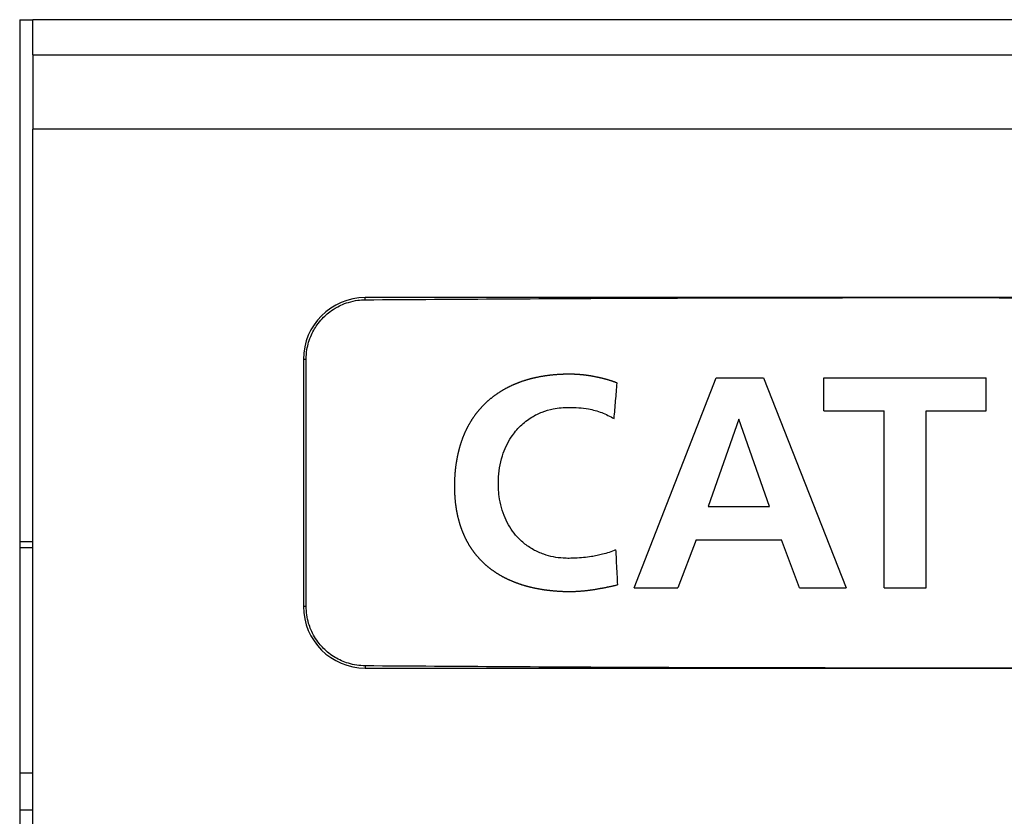
# Model space of a CAD drawing. Units: inches. Extents: x -27.7 to 26.7, y -5 to 9.8.
# Drawn here: x -22.2 to -21.8, y -1.5 to -1.2 of the extents above; entities that cross this region are included whole.
import ezdxf

# ---------------------------------------------------------------- set-up
doc = ezdxf.new("R2010")
doc.units = ezdxf.units.IN
doc.header["$MEASUREMENT"] = 0

# ---------------------------------------------------------------- blocks, each defined once
blk = doc.blocks.new('57355_support__206', base_point=(-22.15133, -1.45158))
at = {"color": 7, "linetype": 'Continuous'}
for p, q in [((-22.14708, -1.37858), (-22.15133, -1.37858)), ((-21.56833, -1.37858), (-21.57208, -1.37858)), ((-22.14708, -1.45158), (-22.15133, -1.45158)), ((-21.56833, -1.45158), (-21.57208, -1.45158))]:
    blk.add_line(p, q, dxfattribs=at)
blk = doc.blocks.new('59070_5ebody__207', base_point=(-22.15133, -1.87758))
at = {"color": 7, "linetype": 'Continuous'}
for p, q in [((-22.15133, -1.20758), (-22.14708, -1.20758)), ((-22.14708, -1.21901), (-22.14708, -1.20758)), ((-22.09951, -1.20758), (-22.14708, -1.20758)), ((-21.61965, -1.20758), (-22.09951, -1.20758)), ((-22.14708, -1.21901), (-22.14708, -1.24301)), ((-22.14708, -1.21901), (-21.57208, -1.21901)), ((-22.14708, -1.37658), (-22.14708, -1.24301)), ((-21.57208, -1.24301), (-22.14708, -1.24301)), ((-21.85941, -1.29758), (-22.03941, -1.29758)), ((-21.67941, -1.29758), (-21.85941, -1.29758)), ((-22.05941, -1.31758), (-22.05941, -1.39758)), ((-22.05853, -1.39758), (-22.05853, -1.31758)), ((-21.95224, -1.39158), (-21.92575, -1.32358)), ((-21.92575, -1.32358), (-21.91035, -1.32358)), ((-21.91035, -1.32358), (-21.88365, -1.39158)), ((-21.89082, -1.33429), (-21.89082, -1.32358)), ((-21.89082, -1.32358), (-21.83822, -1.32358)), ((-21.83822, -1.33429), (-21.83822, -1.32358)), ((-21.89082, -1.33429), (-21.87134, -1.33429)), ((-21.87134, -1.39158), (-21.87134, -1.33429)), ((-21.85769, -1.33429), (-21.83822, -1.33429)), ((-21.85769, -1.39158), (-21.85769, -1.33429)), ((-21.91834, -1.33695), (-21.92828, -1.36528)), ((-21.90841, -1.36528), (-21.91834, -1.33695)), ((-21.92828, -1.36528), (-21.90841, -1.36528)), ((-22.15133, -1.37658), (-22.14708, -1.37658)), ((-22.14708, -1.46358), (-22.14708, -1.37658)), ((-21.93218, -1.37599), (-21.93812, -1.39158)), ((-21.93218, -1.37599), (-21.9046, -1.37599)), ((-21.89875, -1.39158), (-21.9046, -1.37599)), ((-21.95224, -1.39158), (-21.93812, -1.39158)), ((-21.89875, -1.39158), (-21.88365, -1.39158)), ((-21.87134, -1.39158), (-21.85769, -1.39158)), ((-22.03941, -1.41758), (-21.85941, -1.41758)), ((-21.85941, -1.41758), (-21.67941, -1.41758)), ((-22.14708, -1.46358), (-22.15133, -1.46358)), ((-22.14708, -1.87758), (-22.14708, -1.46358))]:
    blk.add_line(p, q, dxfattribs=at)
at = {"color": 124, "linetype": 'Continuous'}
for p, q in [((-22.03941, -1.29829), (-22.03941, -1.29758)), ((-22.05853, -1.31758), (-22.05941, -1.31758)), ((-22.05853, -1.39758), (-22.05941, -1.39758)), ((-22.03941, -1.41686), (-22.03941, -1.41758))]:
    blk.add_line(p, q, dxfattribs=at)
at = {"color": 7, "linetype": 'Continuous'}
for centre, start, end in [((-22.03941, -1.31758), 90, 180), ((-22.03941, -1.39758), 180, -90)]:
    blk.add_arc(centre, 0.02, start, end, dxfattribs=at)
for points, knots in [([(-22.03941, -1.29829), (-22.00944, -1.29808), (-21.94944, -1.29767), (-21.88944, -1.29761), (-21.85941, -1.29758)], [0, 0, 0, 0, 0.089909, 0.1800018, 0.1800018, 0.1800018, 0.1800018]), ([(-21.85941, -1.29758), (-21.82938, -1.29761), (-21.76938, -1.29767), (-21.70938, -1.29808), (-21.67941, -1.29829)], [0, 0, 0, 0, 0.0900928, 0.1800018, 0.1800018, 0.1800018, 0.1800018]), ([(-22.05853, -1.31758), (-22.05849, -1.31653), (-22.0584, -1.31466), (-22.05776, -1.31198), (-22.05692, -1.30973), (-22.05586, -1.3077), (-22.05458, -1.30579), (-22.05307, -1.30406), (-22.05124, -1.30241), (-22.04935, -1.30109), (-22.04718, -1.29994), (-22.04473, -1.29901), (-22.04206, -1.29841), (-22.04021, -1.29833), (-22.03941, -1.29829)], [0, 0, 0, 0, 0.00315434, 0.00558972, 0.00822349, 0.01034121, 0.01246096, 0.01509781, 0.01721631, 0.01985067, 0.02196104, 0.02458333, 0.02769948, 0.03011257, 0.03011257, 0.03011257, 0.03011257]), ([(-21.95779, -1.32525), (-21.95788, -1.32521), (-21.95805, -1.32515), (-21.95831, -1.32505), (-21.95857, -1.32495), (-21.95883, -1.32486), (-21.95909, -1.32477), (-21.95935, -1.32468), (-21.95962, -1.32459), (-21.95988, -1.32451), (-21.96015, -1.32442), (-21.96041, -1.32434), (-21.96068, -1.32426), (-21.96094, -1.32419), (-21.96121, -1.32411), (-21.96148, -1.32404), (-21.96175, -1.32397), (-21.96202, -1.3239), (-21.96229, -1.32383), (-21.96255, -1.32376), (-21.96282, -1.3237), (-21.9631, -1.32363), (-21.96337, -1.32357), (-21.96364, -1.32351), (-21.96391, -1.32345), (-21.96419, -1.32339), (-21.96447, -1.32333), (-21.96476, -1.32327), (-21.96505, -1.32322), (-21.96535, -1.32316), (-21.96564, -1.32311), (-21.96593, -1.32305), (-21.96623, -1.323), (-21.96652, -1.32295), (-21.96681, -1.32291), (-21.96711, -1.32286), (-21.9674, -1.32282), (-21.9677, -1.32278), (-21.96799, -1.32274), (-21.96828, -1.3227), (-21.96858, -1.32267), (-21.96888, -1.32263), (-21.96917, -1.3226), (-21.96947, -1.32257), (-21.96976, -1.32255), (-21.97006, -1.32252), (-21.97035, -1.3225), (-21.97063, -1.32248), (-21.97092, -1.32247), (-21.97121, -1.32245), (-21.97149, -1.32244), (-21.97178, -1.32243), (-21.97207, -1.32242), (-21.97236, -1.32241), (-21.97264, -1.32241), (-21.97293, -1.3224), (-21.97322, -1.3224), (-21.97351, -1.3224), (-21.9738, -1.3224), (-21.9741, -1.32241), (-21.97442, -1.32241), (-21.97475, -1.32242), (-21.97508, -1.32243), (-21.97541, -1.32244), (-21.97575, -1.32245), (-21.97608, -1.32247), (-21.97641, -1.32248), (-21.97674, -1.3225), (-21.97708, -1.32252), (-21.97741, -1.32255), (-21.97774, -1.32257), (-21.97807, -1.3226), (-21.97841, -1.32263), (-21.97874, -1.32266), (-21.97907, -1.3227), (-21.9794, -1.32273), (-21.97973, -1.32277), (-21.98006, -1.32281), (-21.98039, -1.32286), (-21.98072, -1.3229), (-21.98105, -1.32295), (-21.98137, -1.323), (-21.98167, -1.32304), (-21.98196, -1.32309), (-21.98225, -1.32314), (-21.98254, -1.32319), (-21.98283, -1.32324), (-21.98311, -1.3233), (-21.9834, -1.32335), (-21.98369, -1.32341), (-21.98398, -1.32347), (-21.98426, -1.32353), (-21.98455, -1.3236), (-21.98484, -1.32366), (-21.98512, -1.32373), (-21.98541, -1.3238), (-21.98569, -1.32387), (-21.98597, -1.32394), (-21.98626, -1.32402), (-21.98654, -1.3241), (-21.98682, -1.32418), (-21.9871, -1.32426), (-21.98738, -1.32434), (-21.98766, -1.32443), (-21.98794, -1.32452), (-21.98822, -1.32461), (-21.9885, -1.3247), (-21.98878, -1.3248), (-21.98905, -1.32489), (-21.98933, -1.32499), (-21.9896, -1.32509), (-21.98988, -1.3252), (-21.99015, -1.3253), (-21.99042, -1.32541), (-21.99069, -1.32552), (-21.99096, -1.32563), (-21.99122, -1.32575), (-21.99149, -1.32586), (-21.99175, -1.32598), (-21.99201, -1.3261), (-21.99227, -1.32622), (-21.99253, -1.32635), (-21.99279, -1.32648), (-21.99305, -1.32661), (-21.99331, -1.32674), (-21.99356, -1.32687), (-21.99382, -1.32701), (-21.99407, -1.32714), (-21.99432, -1.32728), (-21.99458, -1.32743), (-21.99482, -1.32757), (-21.99507, -1.32772), (-21.99532, -1.32787), (-21.99557, -1.32802), (-21.99581, -1.32817), (-21.99605, -1.32833), (-21.99629, -1.32849), (-21.99653, -1.32865), (-21.99677, -1.32881), (-21.99701, -1.32897), (-21.99724, -1.32914), (-21.99748, -1.32931), (-21.99772, -1.32949), (-21.99795, -1.32966), (-21.99819, -1.32984), (-21.99842, -1.33003), (-21.99866, -1.33021), (-21.99889, -1.3304), (-21.99911, -1.33059), (-21.99934, -1.33078), (-21.99956, -1.33097), (-21.99979, -1.33117), (-22.00001, -1.33137), (-22.00023, -1.33157), (-22.00044, -1.33177), (-22.00066, -1.33197), (-22.00087, -1.33218), (-22.00108, -1.33239), (-22.00129, -1.3326), (-22.00149, -1.33281), (-22.0017, -1.33303), (-22.0019, -1.33325), (-22.0021, -1.33347), (-22.00229, -1.33369), (-22.00248, -1.3339), (-22.00266, -1.33412), (-22.00285, -1.33434), (-22.00303, -1.33456), (-22.0032, -1.33478), (-22.00338, -1.33501), (-22.00355, -1.33524), (-22.00373, -1.33546), (-22.00389, -1.33569), (-22.00406, -1.33592), (-22.00423, -1.33616), (-22.00439, -1.33639), (-22.00455, -1.33663), (-22.00471, -1.33687), (-22.00486, -1.3371), (-22.00502, -1.33735), (-22.00517, -1.33759), (-22.00532, -1.33783), (-22.00546, -1.33808), (-22.00561, -1.33832), (-22.00575, -1.33857), (-22.00589, -1.33882), (-22.00603, -1.33907), (-22.00616, -1.33932), (-22.00629, -1.33957), (-22.00642, -1.33983), (-22.00655, -1.34008), (-22.00668, -1.34033), (-22.0068, -1.34059), (-22.00692, -1.34084), (-22.00704, -1.3411), (-22.00715, -1.34136), (-22.00727, -1.34162), (-22.00738, -1.34187), (-22.00749, -1.34213), (-22.00759, -1.3424), (-22.0077, -1.34266), (-22.0078, -1.34292), (-22.0079, -1.34318), (-22.008, -1.34345), (-22.00809, -1.34371), (-22.00819, -1.34398), (-22.00828, -1.34425), (-22.00837, -1.34451), (-22.00846, -1.34478), (-22.00854, -1.34505), (-22.00863, -1.34532), (-22.00871, -1.34559), (-22.00879, -1.34586), (-22.00886, -1.34613), (-22.00894, -1.3464), (-22.00901, -1.34668), (-22.00909, -1.34695), (-22.00916, -1.34723), (-22.00923, -1.34752), (-22.0093, -1.34783), (-22.00938, -1.34813), (-22.00944, -1.34843), (-22.00951, -1.34874), (-22.00957, -1.34904), (-22.00964, -1.34935), (-22.0097, -1.34965), (-22.00975, -1.34996), (-22.00981, -1.35027), (-22.00986, -1.35057), (-22.00991, -1.35088), (-22.00996, -1.35119), (-22.01001, -1.35149), (-22.01005, -1.3518), (-22.01009, -1.35211), (-22.01014, -1.35242), (-22.01017, -1.35273), (-22.01021, -1.35304), (-22.01024, -1.35335), (-22.01028, -1.35366), (-22.01031, -1.35397), (-22.01033, -1.35428), (-22.01036, -1.35459), (-22.01038, -1.3549), (-22.0104, -1.35521), (-22.01042, -1.35552), (-22.01044, -1.35583), (-22.01046, -1.35614), (-22.01047, -1.35646), (-22.01049, -1.35677), (-22.0105, -1.35709), (-22.0105, -1.35741), (-22.01051, -1.35773), (-22.01051, -1.35804), (-22.01052, -1.35836), (-22.01052, -1.35868), (-22.01051, -1.359), (-22.01051, -1.35931), (-22.01051, -1.35963), (-22.0105, -1.35994), (-22.01049, -1.36024), (-22.01048, -1.36054), (-22.01047, -1.36083), (-22.01045, -1.36113), (-22.01044, -1.36142), (-22.01042, -1.36172), (-22.0104, -1.36201), (-22.01038, -1.36231), (-22.01036, -1.3626), (-22.01033, -1.3629), (-22.01031, -1.36319), (-22.01028, -1.36349), (-22.01025, -1.36378), (-22.01022, -1.36408), (-22.01018, -1.36437), (-22.01014, -1.36466), (-22.01011, -1.36496), (-22.01006, -1.36525), (-22.01002, -1.36554), (-22.00998, -1.36584), (-22.00993, -1.36613), (-22.00988, -1.36642), (-22.00983, -1.3667), (-22.00978, -1.36698), (-22.00973, -1.36725), (-22.00967, -1.36751), (-22.00962, -1.36778), (-22.00956, -1.36804), (-22.0095, -1.36831), (-22.00944, -1.36858), (-22.00938, -1.36884), (-22.00931, -1.3691), (-22.00924, -1.36937), (-22.00917, -1.36963), (-22.0091, -1.3699), (-22.00903, -1.37016), (-22.00895, -1.37042), (-22.00888, -1.37068), (-22.0088, -1.37094), (-22.00871, -1.3712), (-22.00863, -1.37146), (-22.00854, -1.37172), (-22.00846, -1.37198), (-22.00837, -1.37223), (-22.00827, -1.37249), (-22.00818, -1.37274), (-22.00808, -1.373), (-22.00798, -1.37325), (-22.00788, -1.3735), (-22.00778, -1.37376), (-22.00768, -1.37401), (-22.00757, -1.37426), (-22.00746, -1.37451), (-22.00735, -1.37475), (-22.00723, -1.375), (-22.00712, -1.37524), (-22.007, -1.37549), (-22.00688, -1.37573), (-22.00675, -1.37597), (-22.00663, -1.37622), (-22.0065, -1.37645), (-22.00637, -1.37669), (-22.00624, -1.37693), (-22.00611, -1.37716), (-22.00597, -1.37739), (-22.00584, -1.37762), (-22.0057, -1.37784), (-22.00556, -1.37807), (-22.00541, -1.37829), (-22.00527, -1.37852), (-22.00512, -1.37874), (-22.00497, -1.37896), (-22.00482, -1.37917), (-22.00467, -1.37939), (-22.00452, -1.37961), (-22.00436, -1.37982), (-22.0042, -1.38003), (-22.00404, -1.38024), (-22.00387, -1.38045), (-22.00371, -1.38066), (-22.00354, -1.38087), (-22.00337, -1.38107), (-22.0032, -1.38127), (-22.00303, -1.38147), (-22.00285, -1.38167), (-22.00268, -1.38187), (-22.0025, -1.38207), (-22.00232, -1.38226), (-22.00213, -1.38246), (-22.00194, -1.38265), (-22.00174, -1.38285), (-22.00154, -1.38305), (-22.00134, -1.38325), (-22.00114, -1.38344), (-22.00094, -1.38363), (-22.00073, -1.38382), (-22.00052, -1.38401), (-22.00031, -1.38419), (-22.0001, -1.38437), (-21.99988, -1.38455), (-21.99967, -1.38473), (-21.99945, -1.38491), (-21.99923, -1.38508), (-21.99901, -1.38526), (-21.99879, -1.38543), (-21.99857, -1.38559), (-21.99834, -1.38576), (-21.99811, -1.38592), (-21.99788, -1.38609), (-21.99765, -1.38625), (-21.99742, -1.3864), (-21.99719, -1.38656), (-21.99696, -1.38671), (-21.99672, -1.38686), (-21.99648, -1.38701), (-21.99624, -1.38716), (-21.996, -1.3873), (-21.99576, -1.38745), (-21.99552, -1.38759), (-21.99528, -1.38772), (-21.99503, -1.38786), (-21.99479, -1.38799), (-21.99454, -1.38812), (-21.9943, -1.38825), (-21.99405, -1.38837), (-21.9938, -1.3885), (-21.99355, -1.38862), (-21.9933, -1.38874), (-21.99305, -1.38886), (-21.9928, -1.38897), (-21.99254, -1.38909), (-21.99229, -1.3892), (-21.99204, -1.38931), (-21.99178, -1.38941), (-21.99152, -1.38952), (-21.99127, -1.38962), (-21.99101, -1.38972), (-21.99075, -1.38982), (-21.99049, -1.38992), (-21.99023, -1.39001), (-21.98997, -1.39011), (-21.98971, -1.3902), (-21.98944, -1.39029), (-21.98918, -1.39038), (-21.98891, -1.39047), (-21.98862, -1.39056), (-21.98833, -1.39065), (-21.98804, -1.39074), (-21.98774, -1.39082), (-21.98745, -1.39091), (-21.98715, -1.39099), (-21.98686, -1.39107), (-21.98656, -1.39115), (-21.98626, -1.39122), (-21.98596, -1.3913), (-21.98567, -1.39137), (-21.98537, -1.39144), (-21.98507, -1.39151), (-21.98477, -1.39157), (-21.98447, -1.39164), (-21.98417, -1.3917), (-21.98387, -1.39176), (-21.98356, -1.39182), (-21.98326, -1.39187), (-21.98296, -1.39193), (-21.98266, -1.39198), (-21.98236, -1.39203), (-21.98204, -1.39208), (-21.98172, -1.39213), (-21.98139, -1.39218), (-21.98106, -1.39223), (-21.98073, -1.39227), (-21.9804, -1.39231), (-21.98007, -1.39235), (-21.97974, -1.39239), (-21.9794, -1.39243), (-21.97907, -1.39246), (-21.97874, -1.3925), (-21.97841, -1.39253), (-21.97808, -1.39256), (-21.97774, -1.39258), (-21.97741, -1.39261), (-21.97708, -1.39263), (-21.97674, -1.39265), (-21.97641, -1.39267), (-21.97608, -1.39269), (-21.97575, -1.3927), (-21.97542, -1.39272), (-21.97509, -1.39273), (-21.97476, -1.39274), (-21.97443, -1.39275), (-21.9741, -1.39275), (-21.97377, -1.39276), (-21.97344, -1.39276), (-21.97311, -1.39276), (-21.97278, -1.39276), (-21.97245, -1.39275), (-21.97211, -1.39275), (-21.97178, -1.39274), (-21.97145, -1.39273), (-21.97113, -1.39271), (-21.9708, -1.3927), (-21.97047, -1.39268), (-21.97015, -1.39266), (-21.96982, -1.39263), (-21.96949, -1.39261), (-21.96917, -1.39258), (-21.96884, -1.39255), (-21.96852, -1.39252), (-21.96819, -1.39249), (-21.96787, -1.39245), (-21.96754, -1.39242), (-21.96722, -1.39238), (-21.96689, -1.39234), (-21.96657, -1.3923), (-21.96625, -1.39225), (-21.96592, -1.39221), (-21.96558, -1.39216), (-21.96522, -1.3921), (-21.96484, -1.39204), (-21.96447, -1.39198), (-21.96409, -1.39192), (-21.96371, -1.39185), (-21.96333, -1.39178), (-21.96296, -1.39171), (-21.96258, -1.39164), (-21.96221, -1.39157), (-21.96183, -1.3915), (-21.96145, -1.39142), (-21.96108, -1.39135), (-21.9607, -1.39127), (-21.96033, -1.39119), (-21.95995, -1.39111), (-21.95958, -1.39103), (-21.95921, -1.39095), (-21.95883, -1.39087), (-21.95846, -1.39079), (-21.95808, -1.3907), (-21.95783, -1.39065), (-21.95771, -1.39062), (-21.95771, -1.39062), (-21.95771, -1.39062)], [0, 0, 0, 0, 0.0002778, 0.0005555, 0.0008332, 0.0011108, 0.0013883, 0.0016658, 0.0019433, 0.0022207, 0.0024982, 0.0027756, 0.0030531, 0.0033306, 0.0036081, 0.0038856, 0.0041631, 0.0044407, 0.0047184, 0.004996, 0.0052737, 0.0055514, 0.0058292, 0.006107, 0.0063848, 0.0066626, 0.0069601, 0.0072576, 0.0075551, 0.0078525, 0.00815, 0.0084474, 0.0087449, 0.0090423, 0.0093397, 0.009637, 0.0099343, 0.0102316, 0.0105289, 0.0108261, 0.0111233, 0.0114205, 0.0117177, 0.0120148, 0.0123119, 0.0126091, 0.0128966, 0.0131842, 0.0134718, 0.0137594, 0.014047, 0.0143347, 0.0146223, 0.01491, 0.0151977, 0.0154854, 0.0157731, 0.0160608, 0.0163486, 0.0166363, 0.0169693, 0.0173023, 0.0176354, 0.0179684, 0.0183014, 0.0186343, 0.0189673, 0.0193003, 0.0196333, 0.0199664, 0.0202994, 0.0206324, 0.0209655, 0.0212986, 0.0216317, 0.0219649, 0.0222981, 0.0226314, 0.0229647, 0.0232981, 0.0236315, 0.023965, 0.024258, 0.024551, 0.0248441, 0.0251372, 0.0254304, 0.0257235, 0.0260167, 0.0263099, 0.0266031, 0.0268963, 0.0271895, 0.0274827, 0.0277758, 0.028069, 0.0283621, 0.0286552, 0.0289483, 0.0292414, 0.0295344, 0.0298274, 0.0301204, 0.0304134, 0.0307063, 0.0309993, 0.0312922, 0.031585, 0.0318779, 0.0321708, 0.0324636, 0.0327565, 0.0330494, 0.0333423, 0.0336352, 0.0339236, 0.034212, 0.0345005, 0.034789, 0.0350775, 0.035366, 0.0356545, 0.035943, 0.0362316, 0.0365201, 0.0368086, 0.0370972, 0.0373857, 0.0376742, 0.0379628, 0.0382513, 0.0385398, 0.0388283, 0.0391169, 0.0394054, 0.0396939, 0.0399824, 0.0402708, 0.0405593, 0.0408478, 0.0411363, 0.0414248, 0.0417213, 0.0420177, 0.0423142, 0.0426107, 0.0429071, 0.0432036, 0.0435, 0.0437964, 0.0440928, 0.0443892, 0.0446856, 0.044982, 0.0452783, 0.0455746, 0.045871, 0.0461673, 0.0464636, 0.0467599, 0.0470563, 0.0473526, 0.0476489, 0.0479453, 0.0482304, 0.0485154, 0.0488006, 0.0490857, 0.0493709, 0.0496561, 0.0499413, 0.0502266, 0.0505118, 0.0507972, 0.0510825, 0.0513678, 0.0516532, 0.0519386, 0.052224, 0.0525094, 0.0527948, 0.0530802, 0.0533656, 0.053651, 0.0539364, 0.0542218, 0.0545071, 0.0547924, 0.0550777, 0.055363, 0.0556481, 0.0559303, 0.0562124, 0.0564944, 0.0567765, 0.0570585, 0.0573404, 0.0576224, 0.0579044, 0.0581863, 0.0584683, 0.0587503, 0.0590323, 0.0593143, 0.0595963, 0.0598783, 0.0601603, 0.0604424, 0.0607244, 0.0610065, 0.0612886, 0.0615707, 0.0618528, 0.0621349, 0.0624171, 0.0626992, 0.0629813, 0.0632634, 0.0635748, 0.0638861, 0.0641974, 0.0645087, 0.06482, 0.0651313, 0.0654426, 0.0657539, 0.0660652, 0.0663765, 0.0666878, 0.0669991, 0.0673104, 0.0676216, 0.0679329, 0.0682442, 0.0685555, 0.0688667, 0.069178, 0.0694892, 0.0698004, 0.0701116, 0.0704228, 0.070734, 0.0710451, 0.0713562, 0.0716673, 0.0719783, 0.0722893, 0.0726069, 0.0729246, 0.0732422, 0.0735597, 0.0738773, 0.0741948, 0.0745123, 0.0748298, 0.0751472, 0.0754647, 0.0757822, 0.0760997, 0.0763952, 0.0766908, 0.0769863, 0.0772819, 0.0775775, 0.077873, 0.0781686, 0.0784642, 0.0787599, 0.0790555, 0.0793512, 0.0796469, 0.0799426, 0.0802384, 0.0805342, 0.0808301, 0.081126, 0.0814221, 0.0817181, 0.0820143, 0.0823106, 0.082607, 0.0829035, 0.0831753, 0.0834472, 0.0837192, 0.0839913, 0.0842634, 0.0845356, 0.0848078, 0.0850801, 0.0853525, 0.0856248, 0.0858972, 0.0861696, 0.086442, 0.0867144, 0.0869868, 0.0872592, 0.0875315, 0.0878039, 0.0880762, 0.0883484, 0.0886207, 0.0888929, 0.089165, 0.0894371, 0.0897092, 0.0899812, 0.0902531, 0.090525, 0.0907969, 0.0910687, 0.0913404, 0.0916121, 0.0918838, 0.0921554, 0.092427, 0.0926985, 0.0929701, 0.0932416, 0.093513, 0.0937845, 0.0940498, 0.0943151, 0.0945804, 0.0948457, 0.095111, 0.0953763, 0.0956416, 0.0959069, 0.0961722, 0.0964375, 0.0967028, 0.0969681, 0.0972334, 0.0974988, 0.0977641, 0.0980294, 0.0982947, 0.09856, 0.0988254, 0.0990907, 0.0993561, 0.0996214, 0.0998868, 0.1001522, 0.1004176, 0.100683, 0.1009628, 0.1012425, 0.1015223, 0.1018021, 0.102082, 0.1023618, 0.1026417, 0.1029216, 0.1032016, 0.1034816, 0.1037616, 0.1040416, 0.1043217, 0.1046018, 0.1048818, 0.105162, 0.1054421, 0.1057222, 0.1060023, 0.1062825, 0.1065626, 0.1068427, 0.1071228, 0.1074029, 0.1076829, 0.1079629, 0.1082429, 0.1085228, 0.1088027, 0.1090826, 0.1093623, 0.109642, 0.1099197, 0.1101972, 0.1104748, 0.1107522, 0.1110297, 0.1113071, 0.1115844, 0.1118618, 0.1121391, 0.1124164, 0.1126937, 0.112971, 0.1132483, 0.1135256, 0.1138029, 0.1140802, 0.1143574, 0.1146347, 0.114912, 0.1151893, 0.1154666, 0.1157439, 0.1160211, 0.1162984, 0.1166054, 0.1169123, 0.1172193, 0.1175262, 0.1178332, 0.1181401, 0.1184471, 0.118754, 0.119061, 0.1193679, 0.1196749, 0.1199819, 0.1202888, 0.1205958, 0.1209028, 0.1212097, 0.1215167, 0.1218237, 0.1221306, 0.1224376, 0.1227445, 0.1230514, 0.1233583, 0.1236922, 0.124026, 0.1243599, 0.1246937, 0.1250275, 0.1253613, 0.1256951, 0.1260289, 0.1263627, 0.1266965, 0.1270303, 0.1273642, 0.127698, 0.1280318, 0.1283657, 0.1286995, 0.1290334, 0.129364, 0.1296946, 0.1300252, 0.1303559, 0.1306865, 0.1310171, 0.1313477, 0.1316782, 0.1320088, 0.1323394, 0.1326699, 0.1330004, 0.1333309, 0.1336614, 0.1339919, 0.1343224, 0.134649, 0.1349756, 0.1353022, 0.1356288, 0.1359555, 0.1362821, 0.1366088, 0.1369355, 0.1372622, 0.1375889, 0.1379156, 0.1382423, 0.138569, 0.1388958, 0.1392225, 0.1395491, 0.1398758, 0.1402588, 0.1406417, 0.1410246, 0.1414076, 0.1417905, 0.1421733, 0.1425562, 0.1429391, 0.1433221, 0.143705, 0.1440879, 0.1444708, 0.1448537, 0.1452367, 0.1456196, 0.1460025, 0.1463854, 0.1467683, 0.1471511, 0.1475339, 0.1479167, 0.1479176, 0.1479185, 0.1479185, 0.1479185, 0.1479185]), ([(-21.95878, -1.33673), (-21.9587, -1.33578), (-21.95854, -1.33387), (-21.95829, -1.331), (-21.95803, -1.32812), (-21.95787, -1.3262), (-21.95779, -1.32525)], [0, 0, 0, 0, 0.00283233, 0.00576079, 0.00864119, 0.01152158, 0.01152158, 0.01152158, 0.01152158]), ([(-21.9583, -1.37926), (-21.95899, -1.37955), (-21.96036, -1.38015), (-21.96239, -1.3807), (-21.96431, -1.38115), (-21.96637, -1.38153), (-21.96873, -1.38182), (-21.97113, -1.38198), (-21.97331, -1.38205), (-21.97569, -1.382), (-21.97846, -1.38163), (-21.98113, -1.3809), (-21.98328, -1.38007), (-21.98551, -1.37897), (-21.9881, -1.3772), (-21.99066, -1.37467), (-21.99266, -1.37189), (-21.99421, -1.36887), (-21.99537, -1.36556), (-21.99603, -1.3623), (-21.99629, -1.35932), (-21.99629, -1.35621), (-21.99596, -1.35267), (-21.9951, -1.34898), (-21.9938, -1.34565), (-21.99193, -1.34234), (-21.98923, -1.33905), (-21.98578, -1.33633), (-21.98213, -1.33454), (-21.9789, -1.33361), (-21.97597, -1.33322), (-21.97321, -1.3331), (-21.97024, -1.33318), (-21.96667, -1.33365), (-21.96275, -1.3347), (-21.9601, -1.33605), (-21.95878, -1.33673)], [0, 0, 0, 0, 0.0022349, 0.0044726, 0.0063076, 0.0081411, 0.0107769, 0.0134154, 0.0153697, 0.0173227, 0.0205283, 0.0237358, 0.0255924, 0.0274486, 0.0311898, 0.0349356, 0.0381847, 0.0414349, 0.045068, 0.048698, 0.0513645, 0.0540343, 0.0580259, 0.0620106, 0.0653595, 0.0687151, 0.0733766, 0.0780315, 0.081771, 0.0855052, 0.0880621, 0.0906218, 0.0937946, 0.0969629, 0.1014161, 0.1058649, 0.1058649, 0.1058649, 0.1058649]), ([(-21.9583, -1.37926), (-21.95825, -1.37999), (-21.95814, -1.38144), (-21.95806, -1.38406), (-21.95789, -1.38711), (-21.95777, -1.38942), (-21.95771, -1.39058)], [0, 0, 0, 0, 0.00219289, 0.00438598, 0.00786236, 0.01133874, 0.01133874, 0.01133874, 0.01133874]), ([(-21.95771, -1.39062), (-21.95771, -1.39062), (-21.95771, -1.39061), (-21.95771, -1.3906), (-21.95771, -1.39059), (-21.95771, -1.39058), (-21.95771, -1.39058)], [0, 0, 0, 0, 0.00000977551, 0.00001955102, 0.00002932653, 0.00003910205, 0.00003910205, 0.00003910205, 0.00003910205]), ([(-22.03941, -1.41686), (-22.04033, -1.41682), (-22.04218, -1.41673), (-22.04552, -1.41594), (-22.04929, -1.41428), (-22.05236, -1.41187), (-22.05447, -1.4095), (-22.05588, -1.40747), (-22.05699, -1.40527), (-22.05784, -1.40289), (-22.05842, -1.40038), (-22.0585, -1.39851), (-22.05853, -1.39758)], [0, 0, 0, 0, 0.00276465, 0.00552935, 0.01026307, 0.01499723, 0.01711715, 0.01975392, 0.02238747, 0.02450547, 0.02730036, 0.03009529, 0.03009529, 0.03009529, 0.03009529]), ([(-21.85941, -1.41758), (-21.88944, -1.41755), (-21.94944, -1.41749), (-22.00944, -1.41707), (-22.03941, -1.41686)], [0, 0, 0, 0, 0.0900928, 0.1800018, 0.1800018, 0.1800018, 0.1800018]), ([(-21.67941, -1.41686), (-21.70938, -1.41707), (-21.76938, -1.41749), (-21.82938, -1.41755), (-21.85941, -1.41758)], [0, 0, 0, 0, 0.089909, 0.1800018, 0.1800018, 0.1800018, 0.1800018])]:
    blk.add_open_spline(points, degree=3, knots=knots, dxfattribs=at)
blk = doc.blocks.new('5G108_jack_6__209', base_point=(-22.15133, -1.87758))
for name, p in [('59070_5ebody__207', (-22.15133, -1.87758)), ('57355_support__206', (-22.15133, -1.45158))]:
    blk.add_blockref(name, p)
blk = doc.blocks.new('5e_jack__214', base_point=(-25.57633, -1.87758))
blk.add_blockref('5G108_jack_6__209', (-22.15133, -1.87758))
blk = doc.blocks.new('5e_jack_assy_1__215', base_point=(-25.57633, -1.87758))
blk.add_blockref('5e_jack__214', (-25.57633, -1.87758))
blk = doc.blocks.new('57851-04__216', base_point=(-26.74183, -2.33258))
at = {"color": 7, "linetype": 'Continuous'}
for p, q in [((-22.15133, -1.20758), (-22.14708, -1.20758)), ((-22.15133, -1.20758), (-22.15133, -1.87758)), ((-22.09951, -1.20758), (-22.14708, -1.20758)), ((-21.61965, -1.20758), (-22.09951, -1.20758))]:
    blk.add_line(p, q, dxfattribs=at)
blk = doc.blocks.new('a1__217', base_point=(-26.74183, -2.33258))
for name, p in [('57851-04__216', (-26.74183, -2.33258)), ('5e_jack_assy_1__215', (-25.57633, -1.87758))]:
    blk.add_blockref(name, p)
blk = doc.blocks.new('3', base_point=(-17.24183, -1.47008))
blk.add_blockref('a1__217', (-26.74183, -2.33258))

msp = doc.modelspace()

# ---------------------------------------------------------------- block references
msp.add_blockref('3', (-17.24183, -1.47008))

doc.saveas('drawing.dxf')
